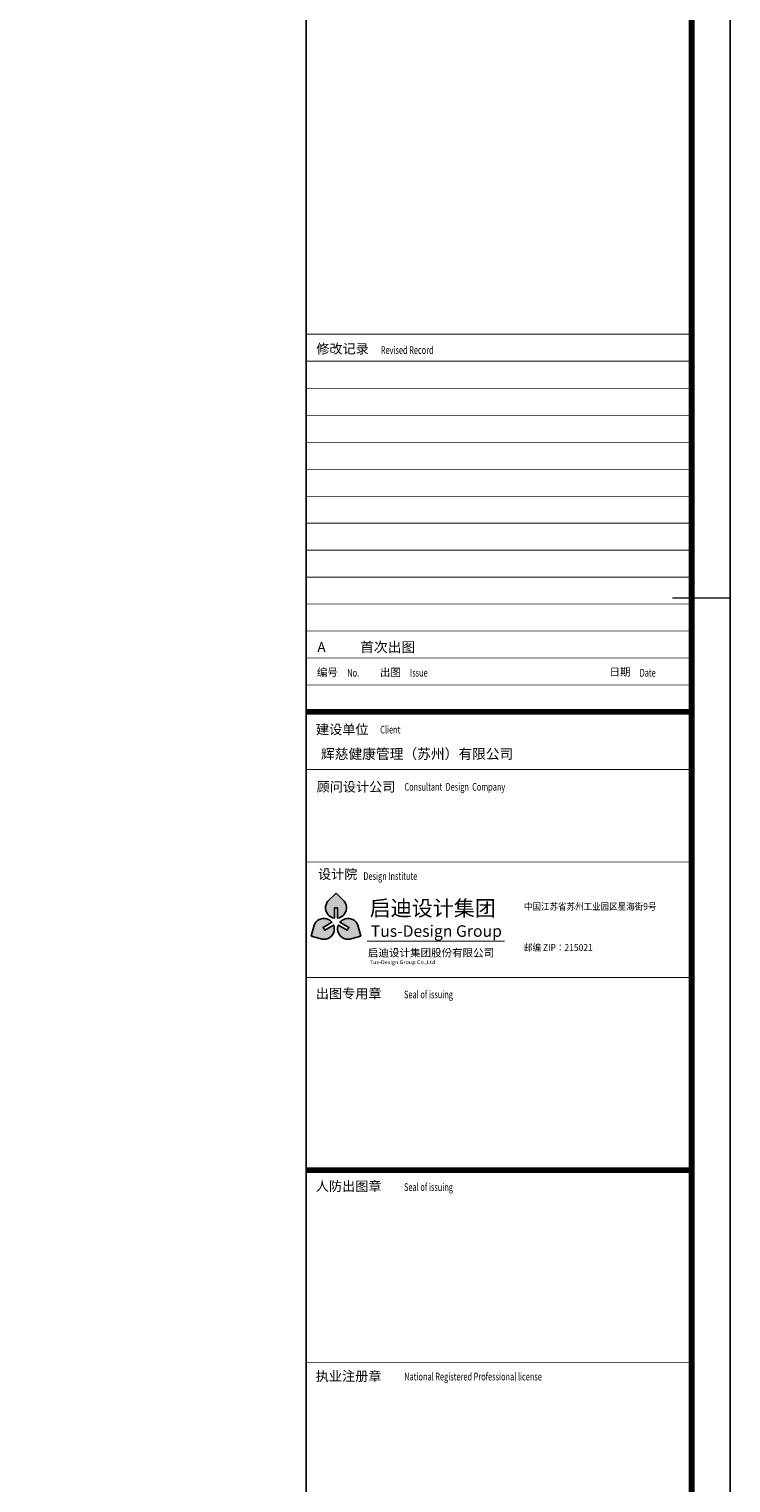
# Model space of a CAD drawing. Extents: x -242041 to 177609, y -4348792 to -3672517.
# Drawn here: x 112202 to 175921, y -3908422 to -3776331 of the extents above; entities that cross this region are included whole.
import ezdxf
from ezdxf.enums import TextEntityAlignment as Align

# ---------------------------------------------------------------- set-up
doc = ezdxf.new("R2010")
doc.units = 0
doc.header["$LTSCALE"] = 1000
doc.header["$MEASUREMENT"] = 0
for name, color, linetype in [('TK', 1, 'Continuous'), ('TK_NAME', 7, 'Continuous'), ('TK_Text', 4, 'Continuous')]:
    doc.layers.add(name, color=color, linetype=linetype)
doc.styles.add('A1_S_图签$0$NOTE', font='simhei.ttf')
doc.styles.add('A1_S_图签$0$ROMAND', font='ROMAND.SHX')
doc.styles.add('NOTE', font='simhei.ttf')
doc.styles.add('ROMAND', font='romand')
doc.styles.get("Standard").update_dxf_attribs({"font": 'gbenor.shx', "bigfont": 'gbcbig.shx'})

# ---------------------------------------------------------------- blocks, each defined once
blk = doc.blocks.new('LOGO2018-1')
at = {"layer": 'TK'}
h = blk.add_hatch(color=256, dxfattribs=at)
h.dxf.hatch_style = 1
edge = h.paths.add_edge_path()
edge.add_line((7.735205366322816, 21.89977983162578), (5.625688192335701, 19.79919087929284))
edge.add_arc((7.724457203569626, 18.08933413357882), 2.707109427669958, 140.8304659236123, 226.4003610847574)
edge.add_arc((7.752386490412307, 18.17052684838535), 2.785397351180277, 227.1360896666747, 260.9023331232158)
edge.add_line((7.311965424891469, 15.4201691100161), (7.311965424891469, 18.07691227340501))
edge.add_line((7.311965424891469, 18.07691227340501), (8.148624254757351, 18.07691227340501))
edge.add_line((8.148624254757351, 18.07691227340501), (8.148624254757351, 15.41861441642527))
edge.add_arc((7.718024242233319, 18.17052684838534), 2.785397351180276, 278.8931315587793, 312.8639103333255)
edge.add_arc((7.745953529076006, 18.08933413357882), 2.707109427669956, 313.5996389152426, 399.1695340763877)
edge.add_line((9.844722540309931, 19.79919087929284), (7.735205366322816, 21.89977983162578))
edge = h.paths.add_edge_path()
edge.add_line((14.16509085084908, 10.72867267309658), (13.40068604221347, 13.60586261165543))
edge.add_arc((10.87052215797602, 12.64320370410833), 2.707109427669904, 20.83046592361221, 106.4003610847573)
edge.add_arc((10.9268724681793, 12.57841987478967), 2.785397351180256, 107.136089666673, 140.9023331232142)
edge.add_line((8.765203330016902, 14.3350145750772), (11.06601040084229, 13.00664299338274))
edge.add_line((11.06601040084229, 13.00664299338274), (10.64768098590935, 12.28207519241835))
edge.add_line((10.64768098590935, 12.28207519241835), (8.345527510939064, 13.61122412090822))
edge.add_arc((10.94405359226892, 12.6081784546441), 2.785397351180384, 158.8931315587848, 192.8639103333309)
edge.add_arc((10.8597739952228, 12.62458734013171), 2.707109427669905, 193.5996389152424, 279.1695340763875)
edge.add_line((11.29116886822635, 9.952071686870624), (14.16509085084908, 10.72867267309658))
edge = h.paths.add_edge_path()
edge.add_line((1.295498828799737, 10.72867267309658), (2.059903637435355, 13.60586261165543))
edge.add_arc((4.590067521672799, 12.64320370410833), 2.707109427669904, 73.59963891524268, 159.1695340763878, ccw=False)
edge.add_arc((4.533717211469523, 12.57841987478967), 2.785397351180255, 39.09766687678581, 72.86391033332688, ccw=False)
edge.add_line((6.695386349631917, 14.3350145750772), (4.394579278806532, 13.00664299338274))
edge.add_line((4.394579278806532, 13.00664299338274), (4.812908693739473, 12.28207519241835))
edge.add_line((4.812908693739473, 12.28207519241835), (7.115062168709755, 13.61122412090822))
edge.add_arc((4.516536087379905, 12.6081784546441), 2.785397351180383, -12.86391033333092, 21.106868441215227, ccw=False)
edge.add_arc((4.60081568442602, 12.62458734013171), 2.707109427669904, 260.8304659236125, 346.40036108475755, ccw=False)
edge.add_line((4.169420811422469, 9.952071686870624), (1.295498828799737, 10.72867267309658))
for points in [[(7.735205366322816, 21.89977983162578), (5.625688192335701, 19.79919087929284, 0.3917441911855969), (5.857593990004943, 16.12890989499715, 0.1484084232622269), (7.311965424891469, 15.4201691100161), (7.311965424891469, 18.07691227340501), (8.148624254757351, 18.07691227340501), (8.148624254757351, 15.41861441642527, 0.149320654357247), (9.612816742640689, 16.12890989499715, 0.3917441911855969), (9.844722540309931, 19.79919087929284), (7.735205366322816, 21.89977983162578)], [(1.295498828799737, 10.72867267309658), (2.059903637435355, 13.60586261165543, -0.3917441911855969), (5.354413107696928, 15.24016679173678, -0.1484084232622269), (6.695386349631917, 14.3350145750772), (4.394579278806532, 13.00664299338274), (4.812908693739473, 12.28207519241835), (7.115062168709755, 13.61122412090822, -0.149320654357247), (7.232024484014801, 11.9880484910849, -0.3917441911855969), (4.169420811422469, 9.952071686870624), (1.295498828799737, 10.72867267309658)], [(14.16509085084908, 10.72867267309658), (13.40068604221347, 13.60586261165543, 0.3917441911855969), (10.10617657195189, 15.24016679173678, 0.1484084232622269), (8.765203330016902, 14.3350145750772), (11.06601040084229, 13.00664299338274), (10.64768098590935, 12.28207519241835), (8.345527510939064, 13.61122412090822, 0.149320654357247), (8.228565195634019, 11.9880484910849, 0.3917441911855969), (11.29116886822635, 9.952071686870624), (14.16509085084908, 10.72867267309658)]]:
    blk.add_lwpolyline(points, format="xyb", dxfattribs=at)
at = {"layer": 'TK', "const_width": 0.3}
blk.add_lwpolyline([(15.74671312892883, 9.419171762236033), (51.4696945182834, 9.419171762236033)], dxfattribs=at)
at = {"layer": 'TK', "style": 'NOTE'}
for s, height, width, p in [('中国江苏省苏州工业园区星海街9号', 1.800121259379165, 0.9, (56.48743269993543, 17.55531080038941)), ('邮编 ZIP：215021     ', 1.800121259379165, 0.9, (56.48743269993543, 6.88185037124606)), ('Tus-Design Group Co.,Ltd ', 1, 1.05, (16.49720179229735, 3.480493494038683))]:
    blk.add_text(s, height=height, dxfattribs=dict(at, width=width)).set_placement(p)
blk.add_text('启迪设计集团股份有限公司 ', height=2, dxfattribs=at).set_placement((16.02384500698099, 5.431737172334351))
at = {"layer": 'TK', "attachment_point": 1, "style": 'NOTE'}
for s, insert, char_height in [('{\\fSimHei|b1|i0|c134|p49;启迪设计集团}', (16.46585182751483, 20.00697515780462), 4), ('{\\fSimHei|b1|i0|c134|p49;\\T0.96;Tus-Design Group}', (16.74359866735199, 13.56726546746131), 3)]:
    blk.add_mtext_dynamic_manual_height_columns(s, width=48.4333500617513, gutter_width=12.5, heights=[0], dxfattribs=dict(at, insert=insert, char_height=char_height))
blk = doc.blocks.new('A0_V1')
at = {"layer": 'TK'}
blk.add_line((1189, 0), (1189, 841), dxfattribs=at)
at = {"layer": 'TK', "const_width": 1.5}
blk.add_lwpolyline([(25, 831), (1179, 831), (1179, 10), (25, 10)], close=True, dxfattribs=at)
at = {"layer": 'TK'}
for points, const_width in [([(1079, 10), (1079, 831)], 0.5), ([(1179, 489), (1079, 489)], 0.2), ([(1179, 489), (1079, 489)], 0.2), ([(1179, 482), (1079, 482)], 0.2), ([(1179, 474.9440999999999), (1079, 474.9440999999999)], 0.2), ([(1179, 467.9440999999999), (1079, 467.9440999999999)], 0.2), ([(1179, 460.9440999999999), (1079, 460.9440999999999)], 0.2), ([(1179, 453.9440999999999), (1079, 453.9440999999999)], 0.2), ([(1179, 446.9440999999999), (1079, 446.9440999999999)], 0.2), ([(1179, 439.9440999999999), (1079, 439.9440999999999)], 0.2), ([(1179, 432.9440999999999), (1079, 432.9440999999999)], 0.2), ([(1179, 425.9440999999999), (1079, 425.9440999999999)], 0.2), ([(1179, 418.9440999999999), (1079, 418.9440999999999)], 0.2), ([(1189, 420.5), (1174, 420.5)], 0.35), ([(1179, 411.9440999999999), (1079, 411.9440999999999)], 0.2), ([(1179, 404.9440999999999), (1079, 404.9440999999999)], 0.2), ([(1179, 397.9440999999999), (1079, 397.9440999999999)], 0.2), ([(1079, 391), (1179, 391)], 1.5), ([(1179, 376), (1079, 376)], 0.2), ([(1179, 352), (1079, 352)], 0.2), ([(1179, 322), (1079, 322)], 0.2), ([(1079, 272), (1179, 272)], 1.537408292235256), ([(1080.608400403311, 272), (1178.066564052308, 272)], 1.5), ([(1179, 222), (1079, 222)], 0.2)]:
    blk.add_lwpolyline(points, dxfattribs=dict(at, const_width=const_width))
blk.add_blockref('LOGO2018-1', (1079, 322), dxfattribs=at)
at = {"layer": 'TK', "style": 'NOTE'}
for s, height, p in [('修改记录', 2.5, (1081.612324112859, 483.9786638090736)), ('编号', 2, (1081.769339590908, 400.2311632941048)), ('出图', 2, (1098.126341204756, 400.2311632941048)), ('日期', 2, (1157.683625031685, 400.3441028526206)), ('设计院', 2.5, (1082.064363787224, 347.5843995090638)), ('出图专用章     ', 2.5, (1081.4852647718, 316.5853101463581)), ('人防出图章     ', 2.5, (1081.4852647718, 266.5853101463581)), ('执业注册章', 2.5, (1081.482704291004, 217.2827113064996))]:
    blk.add_text(s, height=height, dxfattribs=at).set_placement(p)
at = {"layer": 'TK'}
for s, height, style, width, p in [('Revised Record', 2, 'ROMAND', 0.7, (1098.367449828926, 483.8943461418676)), ('No.', 2, 'ROMAND', 0.7, (1089.656447410991, 400.1205239306939)), ('Issue', 2, 'ROMAND', 0.7, (1105.94614898898, 400.1205239306939)), ('Date', 2, 'ROMAND', 0.7, (1165.507443525879, 400.1205239306939)), ('建设单位', 2.499999998690328, 'NOTE', 1.000000001455192, (1081.53145832289, 385.1676469914221)), ('Client', 1.999999998952262, 'ROMAND', 0.700000001018634, (1098.21114796889, 385.3531086152636)), ('顾问设计公司', 2.499999998690328, 'A1_S_图签$0$NOTE', 1.000000001455192, (1081.688466262538, 370.2669125717432)), ('Consultant  Design  Company', 1.999999998952262, 'A1_S_图签$0$ROMAND', 0.700000001018634, (1104.493401280371, 370.4993337838744)), ('Design Institute', 2, 'ROMAND', 0.7, (1093.847673478191, 347.3211659162137)), ('Seal of issuing', 2, 'ROMAND', 0.7, (1104.383164912659, 316.6092974750354)), ('Seal of issuing', 2, 'ROMAND', 0.7, (1104.383164912659, 266.6092974750354)), ('National Registered Professional license', 2, 'ROMAND', 0.7, (1104.428958550398, 217.4068990224478))]:
    blk.add_text(s, height=height, dxfattribs=dict(at, style=style, width=width)).set_placement(p)
at = {"layer": 'TK_NAME', "width": 0.8, "flags": 3}
blk.add_attdef('LZFRAME', (1157.949990550592, 834.4775479706634), '', height=3, dxfattribs=at)
at = {"layer": 'TK_NAME', "width": 0.8}
for tag, p in [('LZCO_NCB-W67-H36_T7', (1079, 315.2162080908419)), ('LZCO_NFZR-W67-H36-D10_T7', (1080.938945672556, 264.1362732140251)), ('LZCO_NZZ-W50-H35-D10_T7', (1086.809701640461, 216.3648326502262))]:
    blk.add_attdef(tag, text='', height=3, dxfattribs=at).set_placement(p, align=Align.TOP_LEFT)
at = {"layer": 'TK_NAME', "width": 0.8, "flags": 3}
for tag, p in [('LZHQ_N建筑_T6_H12', (1104.973703314594, 152.1689621211087)), ('LZHQ_N给排水_T6_H12', (1159.0327292738, 152.1689621211087)), ('LZHQ_N结构_T6_H12', (1104.973703314594, 146.269998067473)), ('LZHQ_N电气_T6_H12', (1159.0327292738, 146.269998067473)), ('LZHQ_N室内_T6_H12', (1104.973703314594, 140.3210340138372)), ('LZHQ_N暖通_T6_H12', (1159.0327292738, 140.3210340138372))]:
    blk.add_attdef(tag, text='', height=1.75, dxfattribs=at).set_placement(p, align=Align.MIDDLE)
at = {"layer": 'TK_NAME', "width": 0.8}
for tag, p in [('审定人', (1080.373219829566, 86.57287674606005)), ('工程负责人', (1130.190072200836, 86.1704603344765)), ('第二工程负责人', (1130.190072200836, 81.53160506994936)), ('审核人', (1079.948539432116, 71.55082795530757)), ('工种负责人', (1130.075895402693, 71.21801227487254)), ('第二工种负责人', (1130.075895402693, 66.64953395732732)), ('校对人', (1080.417685746474, 55.08514389770244)), ('设计人', (1130.306885899681, 55.31796262169382)), ('项目经理', (1080.913735139562, 42.3192470205347)), ('制图人', (1130.27998190299, 42.7301449434708)), ('第二项目经理', (1080.913735139562, 37.9984380331266))]:
    blk.add_attdef(tag, p, '', height=3.5, dxfattribs=at)
at = {"layer": 'TK_NAME', "width": 0.8, "flags": 3}
for tag, p in [('N审定_T6_H12', (1098.410907561163, 87.99936699133787)), ('N工程负责人_T6_H11_I0', (1147.813287389377, 87.78415232775643)), ('N工程负责人_T6_H11_I1', (1170.81836557058, 87.5937795552789)), ('N审核_T6_H12', (1097.986227163714, 72.97731820058539)), ('N工种负责人_T6_H11_I0', (1147.881591102596, 72.1309419126801)), ('N工种负责人_T6_H11_I1', (1171.044696356668, 72.18869813303877)), ('N校对_T6_H12', (1098.455373478071, 56.51163414298026)), ('N设计_T6_H12', (1151.850728955545, 56.51163414298026)), ('N项目经理_T6_H11_I0', (1098.042659792656, 43.75584876300354)), ('N项目经理_T6_H11_I1', (1115.530721809417, 43.75584876300354)), ('N制图_T6_H12', (1151.823824958854, 43.74573726581252))]:
    blk.add_attdef(tag, text='', height=1.75, dxfattribs=at).set_placement(p, align=Align.MIDDLE_CENTER)
blk.add_attdef('LZBARCODE_T1', text='', height=3, dxfattribs=at).set_placement((23.89291361789719, 31.26214297237175), align=Align.TOP_RIGHT)
at = {"layer": 'TK_Text', "style": 'NOTE', "width": 1.000000001454493}
for s, p in [('A', (1081.888806901057, 406.4712782495624)), ('首次出图', (1092.994686937775, 406.4712782495624))]:
    blk.add_text(s, height=2.613924049263005, dxfattribs=at).set_placement(p)
at = {"layer": 'TK_Text'}
for tag, p, height, style in [('建设单位', (1082.820603385626, 378.7544247228225), 2.613924049263005, 'NOTE'), ('顾问设计公司', (1082.821449981115, 360.4570279037064), 2.613924049263005, 'A1_S_图签$0$NOTE'), ('图名第一行', (1081.251678257642, 176.2264420325096), 2.987341772151899, 'NOTE'), ('图名第二行', (1081.253241575716, 169.2588201525232), 2.987341772151899, 'NOTE'), ('工程名称', (1082.653890473943, 125.8308408543073), 2.613924049261108, 'NOTE'), ('子项工程名称', (1082.466354905375, 111.1918912655669), 2.613924049261108, 'NOTE'), ('子项工程号码', (1139.275624866747, 98.14487858845291), 2.613924050630534, 'NOTE')]:
    blk.add_attdef(tag, p, '', height=height, dxfattribs=dict(at, style=style))
at = {"layer": 'TK_Text', "style": 'NOTE'}
for tag, p, height, width in [('设计编号', (1082.73786942647, 99.12983970767709), 2.464556960723712, 1.000000001459452), ('比例', (1094.24401216254, 25.46435359165116), 2.613924049263005, 1.000000001454493), ('图纸编号', (1148.031333511135, 25.44935283554514), 2.613924049263005, 1.000000001454493), ('日期', (1094.10609067307, 14.22850766951137), 2.613924049263005, 1.000000001454493)]:
    blk.add_attdef(tag, p, '', height=height, dxfattribs=dict(at, width=width))

msp = doc.modelspace()

# ---------------------------------------------------------------- block references
at = {"layer": 'TK'}
ref = msp.add_blockref('A0_V1', (-240290.5178684266, -3975204.510107196), dxfattribs=dict(at, xscale=350, yscale=350, zscale=350))
ref.add_attrib('建设单位', '辉慈健康管理（苏州）有限公司', (138696.6933165425, -3842640.461454208), dxfattribs={"layer": 'TK_Text', "height": 914.8734172420518, "style": 'NOTE'})

doc.saveas('drawing.dxf')
